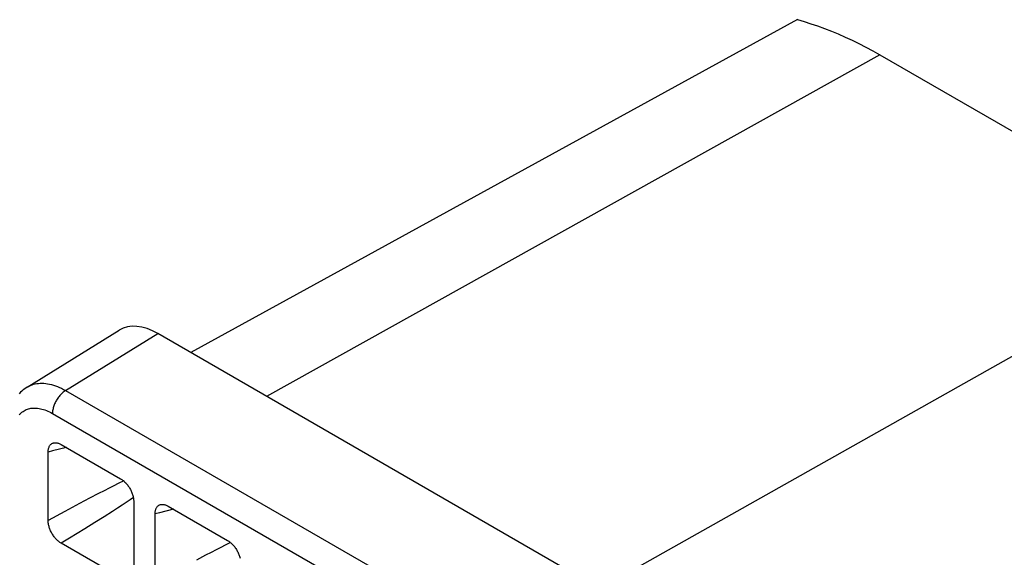
# Model space of a CAD drawing. Units: millimetres. Extents: x -233 to 235, y -238 to 246.
# Drawn here: x -189 to -163, y 218 to 232 of the extents above; entities that cross this region are included whole.
import ezdxf

# ---------------------------------------------------------------- set-up
doc = ezdxf.new("R2010")
doc.units = ezdxf.units.MM
doc.header["$LTSCALE"] = 30.734
doc.layers.add('DRAFT', color=7, linetype='CONTINUOUS')
doc.layers.add('RACCORDO', color=7, linetype='CONTINUOUS')

msp = doc.modelspace()

# ---------------------------------------------------------------- linework, layer by layer
at = {"layer": 'DRAFT', "color": 7, "linetype": 'CONTINUOUS'}
for p, q in [((-168.677, 232.026), (-184.716, 223.218)), ((-166.498, 231.095), (-157.774, 226.058)), ((-157.774, 226.058), (-173.903, 216.974))]:
    msp.add_line(p, q, dxfattribs=at)
at = {"layer": 'DRAFT', "color": 253, "linetype": 'CONTINUOUS'}
msp.add_line((-166.498, 231.095), (-182.712, 222.06), dxfattribs=at)
at = {"layer": 'DRAFT', "color": 7, "linetype": 'CONTINUOUS'}
msp.add_lwpolyline([(-168.677, 232.026), (-168.499, 231.975), (-168.32, 231.919), (-168.14, 231.859), (-167.96, 231.793), (-167.778, 231.723), (-167.597, 231.647), (-167.414, 231.567), (-167.232, 231.482), (-167.049, 231.393), (-166.865, 231.298), (-166.682, 231.199), (-166.498, 231.095)], dxfattribs=at)
at = {"layer": 'RACCORDO', "color": 7, "linetype": 'CONTINUOUS'}
for p, q in [((-189.048, 222.302), (-186.608, 223.811)), ((-158.013, 207.799), (-185.59, 223.722)), ((-188.489, 218.775), (-188.489, 220.585)), ((-188.142, 220.786), (-186.574, 219.881)), ((-186.226, 219.279), (-186.226, 217.469)), ((-185.313, 219.153), (-183.746, 218.248)), ((-185.661, 217.142), (-185.661, 218.952)), ((-186.574, 217.268), (-188.142, 218.173))]:
    msp.add_line(p, q, dxfattribs=at)
at = {"layer": 'RACCORDO', "color": 253, "linetype": 'CONTINUOUS'}
for p, q in [((-188.028, 222.215), (-185.59, 223.722)), ((-188.028, 222.215), (-160.537, 206.342)), ((-188.375, 221.606), (-160.884, 205.733)), ((-186.492, 219.822), (-186.635, 219.752)), ((-187.01, 219.563), (-187.156, 219.488)), ((-186.876, 219.632), (-187.01, 219.563)), ((-186.752, 219.694), (-186.876, 219.632)), ((-186.635, 219.752), (-186.752, 219.694)), ((-187.397, 219.362), (-187.662, 219.222)), ((-187.156, 219.488), (-187.397, 219.362)), ((-186.422, 219.255), (-186.534, 219.181)), ((-186.317, 219.325), (-186.422, 219.255)), ((-186.236, 219.379), (-186.317, 219.325)), ((-188.051, 219.013), (-188.489, 218.775)), ((-187.662, 219.222), (-188.051, 219.013)), ((-186.787, 219.017), (-187.008, 218.876)), ((-186.655, 219.102), (-186.787, 219.017)), ((-186.534, 219.181), (-186.655, 219.102)), ((-187.254, 218.721), (-187.523, 218.553)), ((-187.008, 218.876), (-187.254, 218.721)), ((-187.523, 218.553), (-187.923, 218.307)), ((-187.923, 218.307), (-188.142, 218.173)), ((-184.047, 217.999), (-184.182, 217.93)), ((-183.923, 218.061), (-184.047, 217.999)), ((-183.807, 218.119), (-183.923, 218.061)), ((-183.664, 218.189), (-183.807, 218.119)), ((-184.327, 217.855), (-184.568, 217.729)), ((-184.182, 217.93), (-184.327, 217.855))]:
    msp.add_line(p, q, dxfattribs=at)
for points in [[(-189.048, 222.302), (-189.033, 222.311), (-188.995, 222.331), (-188.956, 222.349), (-188.915, 222.365), (-188.874, 222.378), (-188.831, 222.389), (-188.787, 222.397), (-188.742, 222.402), (-188.696, 222.405), (-188.649, 222.406), (-188.601, 222.404), (-188.552, 222.4), (-188.503, 222.393), (-188.452, 222.383), (-188.401, 222.371), (-188.349, 222.356), (-188.297, 222.339), (-188.244, 222.319), (-188.19, 222.297), (-188.136, 222.272), (-188.082, 222.244), (-188.028, 222.215)], [(-188.028, 222.215), (-188.048, 222.202), (-188.069, 222.188), (-188.089, 222.172), (-188.108, 222.156), (-188.128, 222.138), (-188.147, 222.119), (-188.166, 222.099), (-188.184, 222.079), (-188.202, 222.057), (-188.219, 222.034), (-188.236, 222.011), (-188.252, 221.987), (-188.267, 221.963), (-188.281, 221.938), (-188.294, 221.913), (-188.307, 221.887), (-188.318, 221.861), (-188.329, 221.835), (-188.339, 221.808), (-188.347, 221.782), (-188.355, 221.756), (-188.361, 221.73), (-188.366, 221.704), (-188.37, 221.679), (-188.373, 221.654), (-188.375, 221.63), (-188.375, 221.606)], [(-189.253, 221.576), (-189.23, 221.6), (-189.206, 221.622), (-189.181, 221.643), (-189.154, 221.662), (-189.127, 221.679), (-189.099, 221.694), (-189.069, 221.708), (-189.039, 221.72), (-189.008, 221.729), (-188.976, 221.737), (-188.943, 221.743), (-188.909, 221.748), (-188.874, 221.75), (-188.839, 221.75), (-188.804, 221.749), (-188.767, 221.745), (-188.73, 221.74), (-188.693, 221.733), (-188.654, 221.724), (-188.616, 221.713), (-188.576, 221.7), (-188.537, 221.685), (-188.497, 221.668), (-188.456, 221.649), (-188.416, 221.628), (-188.375, 221.606)], [(-188.004, 220.707), (-188.375, 220.614), (-188.489, 220.585)], [(-185.176, 219.074), (-185.547, 218.98), (-185.661, 218.952)]]:
    msp.add_lwpolyline(points, dxfattribs=at)
at = {"layer": 'RACCORDO', "color": 7, "linetype": 'CONTINUOUS'}
for points in [[(-189.048, 222.302), (-189.07, 222.288), (-189.109, 222.261), (-189.148, 222.231), (-189.185, 222.2), (-189.222, 222.166), (-189.257, 222.13)], [(-188.489, 220.585), (-188.489, 220.606), (-188.487, 220.627), (-188.485, 220.646), (-188.482, 220.665), (-188.477, 220.683), (-188.472, 220.701), (-188.466, 220.717), (-188.459, 220.732), (-188.452, 220.747), (-188.443, 220.76), (-188.434, 220.773), (-188.423, 220.784), (-188.412, 220.794), (-188.401, 220.803), (-188.388, 220.811), (-188.375, 220.818), (-188.361, 220.824), (-188.346, 220.828), (-188.34, 220.83)], [(-188.34, 220.83), (-188.332, 220.832), (-188.316, 220.833), (-188.3, 220.834), (-188.284, 220.834), (-188.267, 220.832), (-188.25, 220.829), (-188.233, 220.825), (-188.215, 220.819), (-188.197, 220.813), (-188.178, 220.805), (-188.16, 220.796), (-188.142, 220.786)], [(-186.574, 219.881), (-186.556, 219.87), (-186.537, 219.857), (-186.519, 219.844), (-186.501, 219.83), (-186.483, 219.815), (-186.466, 219.799), (-186.448, 219.782), (-186.432, 219.764), (-186.415, 219.746), (-186.4, 219.727), (-186.384, 219.707), (-186.369, 219.687), (-186.355, 219.666), (-186.341, 219.644), (-186.328, 219.622), (-186.315, 219.599), (-186.303, 219.576), (-186.292, 219.553), (-186.282, 219.53), (-186.273, 219.507), (-186.264, 219.483), (-186.256, 219.46), (-186.249, 219.437), (-186.243, 219.414), (-186.238, 219.391), (-186.234, 219.368), (-186.231, 219.345), (-186.228, 219.322), (-186.227, 219.3), (-186.226, 219.279)], [(-185.661, 218.952), (-185.66, 218.973), (-185.659, 218.994), (-185.657, 219.013), (-185.653, 219.032), (-185.649, 219.05), (-185.644, 219.068), (-185.638, 219.084), (-185.631, 219.099), (-185.623, 219.114), (-185.615, 219.127), (-185.605, 219.139), (-185.595, 219.151), (-185.584, 219.161), (-185.572, 219.17), (-185.56, 219.178), (-185.546, 219.185), (-185.532, 219.191), (-185.518, 219.195), (-185.512, 219.197)], [(-185.512, 219.197), (-185.503, 219.198), (-185.488, 219.2), (-185.472, 219.201), (-185.455, 219.201), (-185.439, 219.199), (-185.422, 219.196), (-185.404, 219.192), (-185.386, 219.186), (-185.368, 219.18), (-185.35, 219.172), (-185.332, 219.163), (-185.313, 219.153)], [(-188.142, 218.173), (-188.16, 218.184), (-188.178, 218.197), (-188.197, 218.21), (-188.215, 218.224), (-188.233, 218.239), (-188.25, 218.255), (-188.267, 218.272), (-188.284, 218.29), (-188.3, 218.308), (-188.316, 218.327), (-188.332, 218.347), (-188.347, 218.367), (-188.361, 218.389), (-188.375, 218.41), (-188.388, 218.432), (-188.401, 218.455), (-188.412, 218.478), (-188.424, 218.501), (-188.434, 218.524), (-188.443, 218.547), (-188.452, 218.571), (-188.459, 218.594), (-188.466, 218.617), (-188.472, 218.64), (-188.477, 218.663), (-188.482, 218.687), (-188.485, 218.709), (-188.487, 218.732), (-188.489, 218.754), (-188.489, 218.775)], [(-183.746, 218.248), (-183.727, 218.237), (-183.709, 218.224), (-183.691, 218.211), (-183.673, 218.197), (-183.655, 218.182), (-183.637, 218.166), (-183.62, 218.149), (-183.603, 218.131), (-183.587, 218.113), (-183.571, 218.094), (-183.556, 218.074), (-183.541, 218.054), (-183.526, 218.032), (-183.512, 218.011), (-183.499, 217.989), (-183.487, 217.966), (-183.475, 217.943), (-183.464, 217.92), (-183.454, 217.897), (-183.444, 217.874), (-183.436, 217.85), (-183.428, 217.827), (-183.421, 217.804), (-183.415, 217.781)]]:
    msp.add_lwpolyline(points, dxfattribs=at)
msp.add_ellipse((-185.59, 222.089), major_axis=(-1, 1.733), ratio=0.577156, start_param=-0.785294, end_param=0.017447, dxfattribs=at)

doc.saveas('drawing.dxf')
